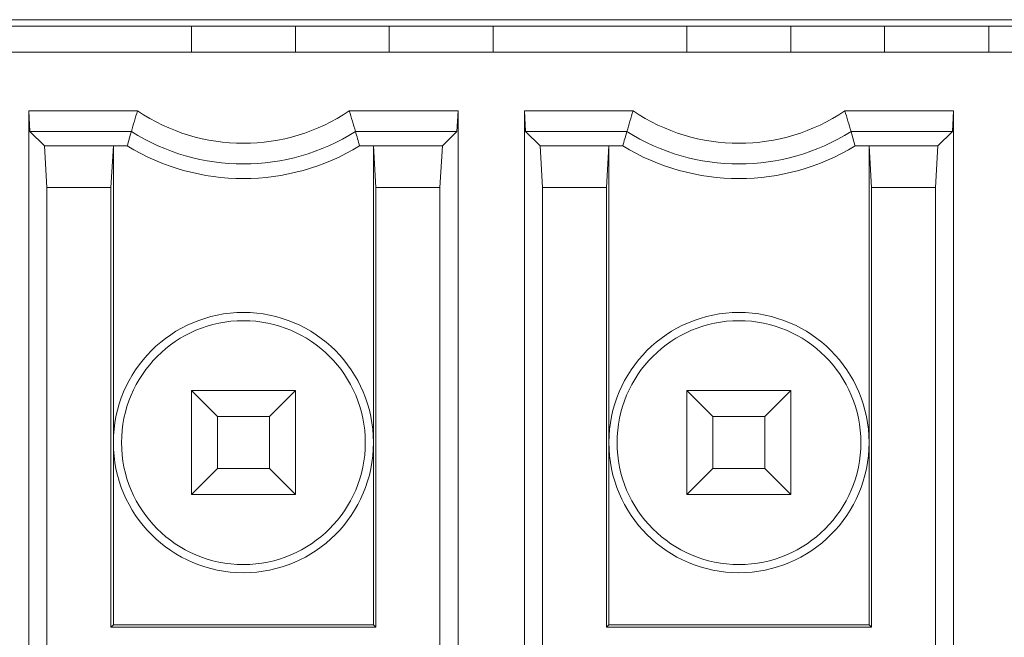
# Model space of a CAD drawing. Units: inches. Extents: x 73 to 576, y 160 to 522.
# Drawn here: x 256 to 261, y 273 to 277 of the extents above; entities that cross this region are included whole.
import ezdxf

# ---------------------------------------------------------------- set-up
doc = ezdxf.new("R2010")
doc.units = ezdxf.units.IN
doc.header["$MEASUREMENT"] = 0
for name, color, linetype in [('1-2-17-08-00DXF_CONTINUOUS_LINE', 7, 'Continuous'), ('1-2-17-08-01DXF_CONTINUOUS_LINE', 7, 'Continuous'), ('DH3-X393-200DXF_CONTINUOUS_LINE', 7, 'Continuous')]:
    doc.layers.add(name, color=color, linetype=linetype)

# ---------------------------------------------------------------- blocks, each defined once
blk = doc.blocks.new('block 2486')
at = {"layer": 'DH3-X393-200DXF_CONTINUOUS_LINE', "color": 7, "lineweight": 9, "true_color": 0xffffff}
blk.add_lwpolyline([(152.5837, 276.7901), (304.7966, 276.7901)], dxfattribs=at)
blk = doc.blocks.new('block 10121')
at = {"layer": '1-2-17-08-00DXF_CONTINUOUS_LINE', "color": 7, "lineweight": 9, "true_color": 0xffffff}
blk.add_lwpolyline([(257.9165, 276.6444), (257.9165, 276.7901)], dxfattribs=at)
blk = doc.blocks.new('block 10122')
at = {"layer": '1-2-17-08-00DXF_CONTINUOUS_LINE', "color": 7, "lineweight": 9, "true_color": 0xffffff}
blk.add_lwpolyline([(258.4991, 276.6444), (258.4991, 276.7901)], dxfattribs=at)
blk = doc.blocks.new('block 10123')
at = {"layer": '1-2-17-08-00DXF_CONTINUOUS_LINE', "color": 7, "lineweight": 9, "true_color": 0xffffff}
blk.add_lwpolyline([(260.6913, 276.6444), (260.6913, 276.7901)], dxfattribs=at)
blk = doc.blocks.new('block 10124')
at = {"layer": '1-2-17-08-00DXF_CONTINUOUS_LINE', "color": 7, "lineweight": 9, "true_color": 0xffffff}
blk.add_lwpolyline([(261.2739, 276.6444), (261.2739, 276.7901)], dxfattribs=at)
blk = doc.blocks.new('block 11827')
at = {"layer": '1-2-17-08-01DXF_CONTINUOUS_LINE', "color": 7, "lineweight": 9, "true_color": 0xffffff}
blk.add_lwpolyline([(260.6179, 273.4259), (259.1333, 273.4259)], dxfattribs=at)
blk = doc.blocks.new('block 11828')
at = {"layer": '1-2-17-08-01DXF_CONTINUOUS_LINE', "color": 7, "lineweight": 9, "true_color": 0xffffff}
blk.add_lwpolyline([(257.8431, 273.4259), (256.3585, 273.4259)], dxfattribs=at)
blk = doc.blocks.new('block 11869')
at = {"layer": '1-2-17-08-01DXF_CONTINUOUS_LINE', "color": 7, "lineweight": 9, "true_color": 0xffffff}
blk.add_lwpolyline([(256.3725, 273.4399), (257.8291, 273.4399)], dxfattribs=at)
blk = doc.blocks.new('block 11870')
at = {"layer": '1-2-17-08-01DXF_CONTINUOUS_LINE', "color": 7, "lineweight": 9, "true_color": 0xffffff}
blk.add_lwpolyline([(259.1473, 273.4399), (260.6039, 273.4399)], dxfattribs=at)
blk = doc.blocks.new('block 11876')
at = {"layer": '1-2-17-08-01DXF_CONTINUOUS_LINE', "color": 7, "lineweight": 9, "true_color": 0xffffff}
blk.add_lwpolyline([(260.1669, 274.1682), (259.5843, 274.1682)], dxfattribs=at)
blk = doc.blocks.new('block 11877')
at = {"layer": '1-2-17-08-01DXF_CONTINUOUS_LINE', "color": 7, "lineweight": 9, "true_color": 0xffffff}
blk.add_lwpolyline([(257.3921, 274.1682), (256.8095, 274.1682)], dxfattribs=at)
blk = doc.blocks.new('block 11900')
at = {"layer": '1-2-17-08-01DXF_CONTINUOUS_LINE', "color": 7, "lineweight": 9, "true_color": 0xffffff}
blk.add_lwpolyline([(260.0213, 274.3139), (259.7299, 274.3139)], dxfattribs=at)
blk = doc.blocks.new('block 11901')
at = {"layer": '1-2-17-08-01DXF_CONTINUOUS_LINE', "color": 7, "lineweight": 9, "true_color": 0xffffff}
blk.add_lwpolyline([(257.2465, 274.3139), (256.9551, 274.3139)], dxfattribs=at)
blk = doc.blocks.new('block 11940')
at = {"layer": '1-2-17-08-01DXF_CONTINUOUS_LINE', "color": 7, "lineweight": 9, "true_color": 0xffffff}
blk.add_lwpolyline([(256.9551, 274.6052), (257.2465, 274.6052)], dxfattribs=at)
blk = doc.blocks.new('block 11941')
at = {"layer": '1-2-17-08-01DXF_CONTINUOUS_LINE', "color": 7, "lineweight": 9, "true_color": 0xffffff}
blk.add_lwpolyline([(259.7299, 274.6052), (260.0213, 274.6052)], dxfattribs=at)
blk = doc.blocks.new('block 11948')
at = {"layer": '1-2-17-08-01DXF_CONTINUOUS_LINE', "color": 7, "lineweight": 9, "true_color": 0xffffff}
blk.add_lwpolyline([(260.1669, 274.7508), (259.5843, 274.7508)], dxfattribs=at)
blk = doc.blocks.new('block 11949')
at = {"layer": '1-2-17-08-01DXF_CONTINUOUS_LINE', "color": 7, "lineweight": 9, "true_color": 0xffffff}
blk.add_lwpolyline([(257.3921, 274.7508), (256.8095, 274.7508)], dxfattribs=at)
blk = doc.blocks.new('block 12007')
at = {"layer": '1-2-17-08-01DXF_CONTINUOUS_LINE', "color": 7, "lineweight": 9, "true_color": 0xffffff}
blk.add_lwpolyline([(256.0008, 275.8872), (256.3585, 275.8872)], dxfattribs=at)
blk = doc.blocks.new('block 12008')
at = {"layer": '1-2-17-08-01DXF_CONTINUOUS_LINE', "color": 7, "lineweight": 9, "true_color": 0xffffff}
blk.add_lwpolyline([(257.8431, 275.8872), (258.2008, 275.8872)], dxfattribs=at)
blk = doc.blocks.new('block 12009')
at = {"layer": '1-2-17-08-01DXF_CONTINUOUS_LINE', "color": 7, "lineweight": 9, "true_color": 0xffffff}
blk.add_lwpolyline([(258.7756, 275.8872), (259.1333, 275.8872)], dxfattribs=at)
blk = doc.blocks.new('block 12010')
at = {"layer": '1-2-17-08-01DXF_CONTINUOUS_LINE', "color": 7, "lineweight": 9, "true_color": 0xffffff}
blk.add_lwpolyline([(260.6179, 275.8872), (260.9756, 275.8872)], dxfattribs=at)
blk = doc.blocks.new('block 12026')
at = {"layer": '1-2-17-08-01DXF_CONTINUOUS_LINE', "color": 7, "lineweight": 9, "true_color": 0xffffff}
blk.add_lwpolyline([(259.2251, 276.1197), (259.1473, 276.1197)], dxfattribs=at)
blk = doc.blocks.new('block 12027')
at = {"layer": '1-2-17-08-01DXF_CONTINUOUS_LINE', "color": 7, "lineweight": 9, "true_color": 0xffffff}
blk.add_lwpolyline([(256.4503, 276.1197), (256.3725, 276.1197)], dxfattribs=at)
blk = doc.blocks.new('block 12036')
at = {"layer": '1-2-17-08-01DXF_CONTINUOUS_LINE', "color": 7, "lineweight": 9, "true_color": 0xffffff}
blk.add_lwpolyline([(259.1473, 276.1197), (258.7616, 276.1197)], dxfattribs=at)
blk = doc.blocks.new('block 12037')
at = {"layer": '1-2-17-08-01DXF_CONTINUOUS_LINE', "color": 7, "lineweight": 9, "true_color": 0xffffff}
blk.add_lwpolyline([(256.3725, 276.1197), (255.9868, 276.1197)], dxfattribs=at)
blk = doc.blocks.new('block 12070')
at = {"layer": '1-2-17-08-01DXF_CONTINUOUS_LINE', "color": 7, "lineweight": 9, "true_color": 0xffffff}
blk.add_lwpolyline([(257.7513, 276.1197), (258.2148, 276.1197)], dxfattribs=at)
blk = doc.blocks.new('block 12071')
at = {"layer": '1-2-17-08-01DXF_CONTINUOUS_LINE', "color": 7, "lineweight": 9, "true_color": 0xffffff}
blk.add_lwpolyline([(260.5261, 276.1197), (260.9896, 276.1197)], dxfattribs=at)
blk = doc.blocks.new('block 12096')
at = {"layer": '1-2-17-08-01DXF_CONTINUOUS_LINE', "color": 7, "lineweight": 9, "true_color": 0xffffff}
blk.add_lwpolyline([(261.0709, 276.2011), (260.5029, 276.2011)], dxfattribs=at)
blk = doc.blocks.new('block 12097')
at = {"layer": '1-2-17-08-01DXF_CONTINUOUS_LINE', "color": 7, "lineweight": 9, "true_color": 0xffffff}
blk.add_lwpolyline([(258.2961, 276.2011), (257.7281, 276.2011)], dxfattribs=at)
blk = doc.blocks.new('block 12136')
at = {"layer": '1-2-17-08-01DXF_CONTINUOUS_LINE', "color": 7, "lineweight": 9, "true_color": 0xffffff}
blk.add_lwpolyline([(255.9055, 276.2011), (256.4735, 276.2011)], dxfattribs=at)
blk = doc.blocks.new('block 12137')
at = {"layer": '1-2-17-08-01DXF_CONTINUOUS_LINE', "color": 7, "lineweight": 9, "true_color": 0xffffff}
blk.add_lwpolyline([(258.6803, 276.2011), (259.2483, 276.2011)], dxfattribs=at)
blk = doc.blocks.new('block 12187')
at = {"layer": '1-2-17-08-01DXF_CONTINUOUS_LINE', "color": 7, "lineweight": 9, "true_color": 0xffffff}
blk.add_lwpolyline([(255.8991, 276.3167), (256.508, 276.3167)], dxfattribs=at)
blk = doc.blocks.new('block 12188')
at = {"layer": '1-2-17-08-01DXF_CONTINUOUS_LINE', "color": 7, "lineweight": 9, "true_color": 0xffffff}
blk.add_lwpolyline([(257.6936, 276.3167), (258.3025, 276.3167)], dxfattribs=at)
blk = doc.blocks.new('block 12189')
at = {"layer": '1-2-17-08-01DXF_CONTINUOUS_LINE', "color": 7, "lineweight": 9, "true_color": 0xffffff}
blk.add_lwpolyline([(258.6739, 276.3167), (259.2828, 276.3167)], dxfattribs=at)
blk = doc.blocks.new('block 12194')
at = {"layer": '1-2-17-08-01DXF_CONTINUOUS_LINE', "color": 7, "lineweight": 9, "true_color": 0xffffff}
blk.add_lwpolyline([(260.4684, 276.3167), (261.0773, 276.3167)], dxfattribs=at)
blk = doc.blocks.new('block 12198')
at = {"layer": '1-2-17-08-01DXF_CONTINUOUS_LINE', "color": 7, "lineweight": 9, "true_color": 0xffffff}
blk.add_lwpolyline([(269.875, 276.6444), (252.6509, 276.6444)], dxfattribs=at)
blk = doc.blocks.new('block 12202')
at = {"layer": '1-2-17-08-01DXF_CONTINUOUS_LINE', "color": 7, "lineweight": 9, "true_color": 0xffffff}
blk.add_lwpolyline([(270.0207, 276.8265), (252.5053, 276.8265)], dxfattribs=at)
blk = doc.blocks.new('block 12282')
at = {"layer": '1-2-17-08-01DXF_CONTINUOUS_LINE', "color": 7, "lineweight": 9, "true_color": 0xffffff}
blk.add_lwpolyline([(258.2961, 276.2011), (258.2148, 276.1197)], dxfattribs=at)
blk = doc.blocks.new('block 12283')
at = {"layer": '1-2-17-08-01DXF_CONTINUOUS_LINE', "color": 7, "lineweight": 9, "true_color": 0xffffff}
blk.add_lwpolyline([(256.8095, 274.1682), (256.9551, 274.3139)], dxfattribs=at)
blk = doc.blocks.new('block 12284')
at = {"layer": '1-2-17-08-01DXF_CONTINUOUS_LINE', "color": 7, "lineweight": 9, "true_color": 0xffffff}
blk.add_lwpolyline([(257.2465, 274.6052), (257.3921, 274.7508)], dxfattribs=at)
blk = doc.blocks.new('block 12286')
at = {"layer": '1-2-17-08-01DXF_CONTINUOUS_LINE', "color": 7, "lineweight": 9, "true_color": 0xffffff}
blk.add_lwpolyline([(256.3585, 273.4259), (256.3725, 273.4399)], dxfattribs=at)
blk = doc.blocks.new('block 12287')
at = {"layer": '1-2-17-08-01DXF_CONTINUOUS_LINE', "color": 7, "lineweight": 9, "true_color": 0xffffff}
blk.add_lwpolyline([(261.0709, 276.2011), (260.9896, 276.1197)], dxfattribs=at)
blk = doc.blocks.new('block 12374')
at = {"layer": '1-2-17-08-01DXF_CONTINUOUS_LINE', "color": 7, "lineweight": 9, "true_color": 0xffffff}
blk.add_lwpolyline([(259.5843, 274.1682), (259.7299, 274.3139)], dxfattribs=at)
blk = doc.blocks.new('block 12375')
at = {"layer": '1-2-17-08-01DXF_CONTINUOUS_LINE', "color": 7, "lineweight": 9, "true_color": 0xffffff}
blk.add_lwpolyline([(260.0213, 274.6052), (260.1669, 274.7508)], dxfattribs=at)
blk = doc.blocks.new('block 12377')
at = {"layer": '1-2-17-08-01DXF_CONTINUOUS_LINE', "color": 7, "lineweight": 9, "true_color": 0xffffff}
blk.add_lwpolyline([(259.1333, 273.4259), (259.1473, 273.4399)], dxfattribs=at)
blk = doc.blocks.new('block 12489')
at = {"layer": '1-2-17-08-01DXF_CONTINUOUS_LINE', "color": 7, "lineweight": 9, "true_color": 0xffffff}
blk.add_lwpolyline([(257.8291, 273.4399), (257.8431, 273.4259)], dxfattribs=at)
blk = doc.blocks.new('block 12491')
at = {"layer": '1-2-17-08-01DXF_CONTINUOUS_LINE', "color": 7, "lineweight": 9, "true_color": 0xffffff}
blk.add_lwpolyline([(257.3921, 274.1682), (257.2465, 274.3139)], dxfattribs=at)
blk = doc.blocks.new('block 12492')
at = {"layer": '1-2-17-08-01DXF_CONTINUOUS_LINE', "color": 7, "lineweight": 9, "true_color": 0xffffff}
blk.add_lwpolyline([(256.9551, 274.6052), (256.8095, 274.7508)], dxfattribs=at)
blk = doc.blocks.new('block 12493')
at = {"layer": '1-2-17-08-01DXF_CONTINUOUS_LINE', "color": 7, "lineweight": 9, "true_color": 0xffffff}
blk.add_lwpolyline([(255.9868, 276.1197), (255.9055, 276.2011)], dxfattribs=at)
blk = doc.blocks.new('block 12501')
at = {"layer": '1-2-17-08-01DXF_CONTINUOUS_LINE', "color": 7, "lineweight": 9, "true_color": 0xffffff}
blk.add_lwpolyline([(255.9868, 276.1197), (256.0008, 275.8872)], dxfattribs=at)
blk = doc.blocks.new('block 12502')
at = {"layer": '1-2-17-08-01DXF_CONTINUOUS_LINE', "color": 7, "lineweight": 9, "true_color": 0xffffff}
blk.add_lwpolyline([(257.8431, 275.8872), (257.8291, 276.1197)], dxfattribs=at)
blk = doc.blocks.new('block 12503')
at = {"layer": '1-2-17-08-01DXF_CONTINUOUS_LINE', "color": 7, "lineweight": 9, "true_color": 0xffffff}
blk.add_lwpolyline([(258.7616, 276.1197), (258.7756, 275.8872)], dxfattribs=at)
blk = doc.blocks.new('block 12504')
at = {"layer": '1-2-17-08-01DXF_CONTINUOUS_LINE', "color": 7, "lineweight": 9, "true_color": 0xffffff}
blk.add_lwpolyline([(255.9055, 276.2011), (255.8991, 276.3167)], dxfattribs=at)
blk = doc.blocks.new('block 12505')
at = {"layer": '1-2-17-08-01DXF_CONTINUOUS_LINE', "color": 7, "lineweight": 9, "true_color": 0xffffff}
blk.add_lwpolyline([(258.6803, 276.2011), (258.6739, 276.3167)], dxfattribs=at)
blk = doc.blocks.new('block 12506')
at = {"layer": '1-2-17-08-01DXF_CONTINUOUS_LINE', "color": 7, "lineweight": 9, "true_color": 0xffffff}
blk.add_lwpolyline([(255.8991, 272.9665), (255.8991, 276.3167)], dxfattribs=at)
blk = doc.blocks.new('block 12507')
at = {"layer": '1-2-17-08-01DXF_CONTINUOUS_LINE', "color": 7, "lineweight": 9, "true_color": 0xffffff}
blk.add_lwpolyline([(256.0008, 275.8872), (256.0008, 273.0682)], dxfattribs=at)
blk = doc.blocks.new('block 12508')
at = {"layer": '1-2-17-08-01DXF_CONTINUOUS_LINE', "color": 7, "lineweight": 9, "true_color": 0xffffff}
blk.add_lwpolyline([(256.3585, 275.8872), (256.3585, 273.4259)], dxfattribs=at)
blk = doc.blocks.new('block 12509')
at = {"layer": '1-2-17-08-01DXF_CONTINUOUS_LINE', "color": 7, "lineweight": 9, "true_color": 0xffffff}
blk.add_lwpolyline([(256.3725, 276.1197), (256.3725, 273.4399)], dxfattribs=at)
blk = doc.blocks.new('block 12514')
at = {"layer": '1-2-17-08-01DXF_CONTINUOUS_LINE', "color": 7, "lineweight": 9, "true_color": 0xffffff}
blk.add_lwpolyline([(256.8095, 274.1682), (256.8095, 274.7508)], dxfattribs=at)
blk = doc.blocks.new('block 12515')
at = {"layer": '1-2-17-08-01DXF_CONTINUOUS_LINE', "color": 7, "lineweight": 9, "true_color": 0xffffff}
blk.add_lwpolyline([(256.8095, 276.6444), (256.8095, 276.7901)], dxfattribs=at)
blk = doc.blocks.new('block 12516')
at = {"layer": '1-2-17-08-01DXF_CONTINUOUS_LINE', "color": 7, "lineweight": 9, "true_color": 0xffffff}
blk.add_lwpolyline([(256.9551, 274.3139), (256.9551, 274.6052)], dxfattribs=at)
blk = doc.blocks.new('block 12517')
at = {"layer": '1-2-17-08-01DXF_CONTINUOUS_LINE', "color": 7, "lineweight": 9, "true_color": 0xffffff}
blk.add_lwpolyline([(257.2465, 274.3139), (257.2465, 274.6052)], dxfattribs=at)
blk = doc.blocks.new('block 12518')
at = {"layer": '1-2-17-08-01DXF_CONTINUOUS_LINE', "color": 7, "lineweight": 9, "true_color": 0xffffff}
blk.add_lwpolyline([(257.3921, 274.1682), (257.3921, 274.7508)], dxfattribs=at)
blk = doc.blocks.new('block 12519')
at = {"layer": '1-2-17-08-01DXF_CONTINUOUS_LINE', "color": 7, "lineweight": 9, "true_color": 0xffffff}
blk.add_lwpolyline([(257.3921, 276.6444), (257.3921, 276.7901)], dxfattribs=at)
blk = doc.blocks.new('block 12524')
at = {"layer": '1-2-17-08-01DXF_CONTINUOUS_LINE', "color": 7, "lineweight": 9, "true_color": 0xffffff}
blk.add_lwpolyline([(257.8291, 273.4399), (257.8291, 276.1197)], dxfattribs=at)
blk = doc.blocks.new('block 12525')
at = {"layer": '1-2-17-08-01DXF_CONTINUOUS_LINE', "color": 7, "lineweight": 9, "true_color": 0xffffff}
blk.add_lwpolyline([(257.8431, 273.4259), (257.8431, 275.8872)], dxfattribs=at)
blk = doc.blocks.new('block 12526')
at = {"layer": '1-2-17-08-01DXF_CONTINUOUS_LINE', "color": 7, "lineweight": 9, "true_color": 0xffffff}
blk.add_lwpolyline([(258.2008, 275.8872), (258.2008, 273.0682)], dxfattribs=at)
blk = doc.blocks.new('block 12527')
at = {"layer": '1-2-17-08-01DXF_CONTINUOUS_LINE', "color": 7, "lineweight": 9, "true_color": 0xffffff}
blk.add_lwpolyline([(258.3025, 276.3167), (258.3025, 272.9665)], dxfattribs=at)
blk = doc.blocks.new('block 12528')
at = {"layer": '1-2-17-08-01DXF_CONTINUOUS_LINE', "color": 7, "lineweight": 9, "true_color": 0xffffff}
blk.add_lwpolyline([(258.6739, 272.9665), (258.6739, 276.3167)], dxfattribs=at)
blk = doc.blocks.new('block 12529')
at = {"layer": '1-2-17-08-01DXF_CONTINUOUS_LINE', "color": 7, "lineweight": 9, "true_color": 0xffffff}
blk.add_lwpolyline([(258.7756, 275.8872), (258.7756, 273.0682)], dxfattribs=at)
blk = doc.blocks.new('block 12530')
at = {"layer": '1-2-17-08-01DXF_CONTINUOUS_LINE', "color": 7, "lineweight": 9, "true_color": 0xffffff}
blk.add_lwpolyline([(259.1333, 275.8872), (259.1333, 273.4259)], dxfattribs=at)
blk = doc.blocks.new('block 12531')
at = {"layer": '1-2-17-08-01DXF_CONTINUOUS_LINE', "color": 7, "lineweight": 9, "true_color": 0xffffff}
blk.add_lwpolyline([(259.1473, 276.1197), (259.1473, 273.4399)], dxfattribs=at)
blk = doc.blocks.new('block 12536')
at = {"layer": '1-2-17-08-01DXF_CONTINUOUS_LINE', "color": 7, "lineweight": 9, "true_color": 0xffffff}
blk.add_lwpolyline([(259.5843, 274.1682), (259.5843, 274.7508)], dxfattribs=at)
blk = doc.blocks.new('block 12537')
at = {"layer": '1-2-17-08-01DXF_CONTINUOUS_LINE', "color": 7, "lineweight": 9, "true_color": 0xffffff}
blk.add_lwpolyline([(259.5843, 276.6444), (259.5843, 276.7901)], dxfattribs=at)
blk = doc.blocks.new('block 12538')
at = {"layer": '1-2-17-08-01DXF_CONTINUOUS_LINE', "color": 7, "lineweight": 9, "true_color": 0xffffff}
blk.add_lwpolyline([(259.7299, 274.3139), (259.7299, 274.6052)], dxfattribs=at)
blk = doc.blocks.new('block 12539')
at = {"layer": '1-2-17-08-01DXF_CONTINUOUS_LINE', "color": 7, "lineweight": 9, "true_color": 0xffffff}
blk.add_lwpolyline([(260.0213, 274.3139), (260.0213, 274.6052)], dxfattribs=at)
blk = doc.blocks.new('block 12540')
at = {"layer": '1-2-17-08-01DXF_CONTINUOUS_LINE', "color": 7, "lineweight": 9, "true_color": 0xffffff}
blk.add_lwpolyline([(260.1669, 274.1682), (260.1669, 274.7508)], dxfattribs=at)
blk = doc.blocks.new('block 12541')
at = {"layer": '1-2-17-08-01DXF_CONTINUOUS_LINE', "color": 7, "lineweight": 9, "true_color": 0xffffff}
blk.add_lwpolyline([(260.1669, 276.6444), (260.1669, 276.7901)], dxfattribs=at)
blk = doc.blocks.new('block 12546')
at = {"layer": '1-2-17-08-01DXF_CONTINUOUS_LINE', "color": 7, "lineweight": 9, "true_color": 0xffffff}
blk.add_lwpolyline([(260.6039, 273.4399), (260.6039, 276.1197)], dxfattribs=at)
blk = doc.blocks.new('block 12547')
at = {"layer": '1-2-17-08-01DXF_CONTINUOUS_LINE', "color": 7, "lineweight": 9, "true_color": 0xffffff}
blk.add_lwpolyline([(260.6179, 273.4259), (260.6179, 275.8872)], dxfattribs=at)
blk = doc.blocks.new('block 12548')
at = {"layer": '1-2-17-08-01DXF_CONTINUOUS_LINE', "color": 7, "lineweight": 9, "true_color": 0xffffff}
blk.add_lwpolyline([(258.3025, 276.3167), (258.2961, 276.2011)], dxfattribs=at)
blk = doc.blocks.new('block 12549')
at = {"layer": '1-2-17-08-01DXF_CONTINUOUS_LINE', "color": 7, "lineweight": 9, "true_color": 0xffffff}
blk.add_lwpolyline([(261.0773, 276.3167), (261.0709, 276.2011)], dxfattribs=at)
blk = doc.blocks.new('block 12550')
at = {"layer": '1-2-17-08-01DXF_CONTINUOUS_LINE', "color": 7, "lineweight": 9, "true_color": 0xffffff}
blk.add_lwpolyline([(256.3725, 276.1197), (256.3585, 275.8872)], dxfattribs=at)
blk = doc.blocks.new('block 12551')
at = {"layer": '1-2-17-08-01DXF_CONTINUOUS_LINE', "color": 7, "lineweight": 9, "true_color": 0xffffff}
blk.add_lwpolyline([(258.2008, 275.8872), (258.2148, 276.1197)], dxfattribs=at)
blk = doc.blocks.new('block 12552')
at = {"layer": '1-2-17-08-01DXF_CONTINUOUS_LINE', "color": 7, "lineweight": 9, "true_color": 0xffffff}
blk.add_lwpolyline([(259.1473, 276.1197), (259.1333, 275.8872)], dxfattribs=at)
blk = doc.blocks.new('block 12553')
at = {"layer": '1-2-17-08-01DXF_CONTINUOUS_LINE', "color": 7, "lineweight": 9, "true_color": 0xffffff}
blk.add_lwpolyline([(260.9756, 275.8872), (260.9896, 276.1197)], dxfattribs=at)
blk = doc.blocks.new('block 12562')
at = {"layer": '1-2-17-08-01DXF_CONTINUOUS_LINE', "color": 7, "lineweight": 9, "true_color": 0xffffff}
blk.add_lwpolyline([(260.6039, 273.4399), (260.6179, 273.4259)], dxfattribs=at)
blk = doc.blocks.new('block 12564')
at = {"layer": '1-2-17-08-01DXF_CONTINUOUS_LINE', "color": 7, "lineweight": 9, "true_color": 0xffffff}
blk.add_lwpolyline([(260.1669, 274.1682), (260.0213, 274.3139)], dxfattribs=at)
blk = doc.blocks.new('block 12565')
at = {"layer": '1-2-17-08-01DXF_CONTINUOUS_LINE', "color": 7, "lineweight": 9, "true_color": 0xffffff}
blk.add_lwpolyline([(259.7299, 274.6052), (259.5843, 274.7508)], dxfattribs=at)
blk = doc.blocks.new('block 12566')
at = {"layer": '1-2-17-08-01DXF_CONTINUOUS_LINE', "color": 7, "lineweight": 9, "true_color": 0xffffff}
blk.add_lwpolyline([(258.7616, 276.1197), (258.6803, 276.2011)], dxfattribs=at)
blk = doc.blocks.new('block 12585')
at = {"layer": '1-2-17-08-01DXF_CONTINUOUS_LINE', "color": 7, "lineweight": 9, "true_color": 0xffffff}
blk.add_lwpolyline([(260.6179, 275.8872), (260.6039, 276.1197)], dxfattribs=at)
blk = doc.blocks.new('block 12591')
at = {"layer": '1-2-17-08-01DXF_CONTINUOUS_LINE', "color": 7, "lineweight": 9, "true_color": 0xffffff}
blk.add_lwpolyline([(260.9756, 275.8872), (260.9756, 273.0682)], dxfattribs=at)
blk = doc.blocks.new('block 12592')
at = {"layer": '1-2-17-08-01DXF_CONTINUOUS_LINE', "color": 7, "lineweight": 9, "true_color": 0xffffff}
blk.add_lwpolyline([(261.0773, 276.3167), (261.0773, 272.9665)], dxfattribs=at)
blk = doc.blocks.new('block 13065')
at = {"layer": '1-2-17-08-01DXF_CONTINUOUS_LINE', "color": 7, "lineweight": 9, "true_color": 0xffffff}
blk.add_open_spline([(260.5261, 276.1197), (260.5185, 276.1469), (260.5107, 276.174), (260.5029, 276.2011)], degree=3, dxfattribs=at)
blk = doc.blocks.new('block 13066')
at = {"layer": '1-2-17-08-01DXF_CONTINUOUS_LINE', "color": 7, "lineweight": 9, "true_color": 0xffffff}
blk.add_open_spline([(257.7513, 276.1197), (257.7437, 276.1469), (257.736, 276.174), (257.7281, 276.2011)], degree=3, dxfattribs=at)
blk = doc.blocks.new('block 13068')
at = {"layer": '1-2-17-08-01DXF_CONTINUOUS_LINE', "color": 7, "lineweight": 9, "true_color": 0xffffff}
blk.add_open_spline([(260.5029, 276.2011), (260.4917, 276.2397), (260.4802, 276.2782), (260.4684, 276.3167)], degree=3, dxfattribs=at)
blk = doc.blocks.new('block 13069')
at = {"layer": '1-2-17-08-01DXF_CONTINUOUS_LINE', "color": 7, "lineweight": 9, "true_color": 0xffffff}
blk.add_open_spline([(257.7281, 276.2011), (257.7169, 276.2397), (257.7054, 276.2782), (257.6936, 276.3167)], degree=3, dxfattribs=at)
blk = doc.blocks.new('block 13074')
at = {"layer": '1-2-17-08-01DXF_CONTINUOUS_LINE', "color": 7, "lineweight": 9, "true_color": 0xffffff}
blk.add_open_spline([(256.3725, 274.4595), (256.3725, 274.8617), (256.6986, 275.1878), (257.1008, 275.1878), (257.503, 275.1878), (257.8291, 274.8617), (257.8291, 274.4595), (257.8291, 274.0573), (257.503, 273.7312), (257.1008, 273.7312), (256.6986, 273.7312), (256.3725, 274.0573), (256.3725, 274.4595), (256.3725, 274.4595), (256.3725, 274.4595), (256.3725, 274.4595)], degree=3, knots=[0, 0, 0, 0, 1, 1, 1, 2, 2, 2, 3, 3, 3, 4, 4, 4, 5, 5, 5, 5], dxfattribs=at)
blk = doc.blocks.new('block 13078')
at = {"layer": '1-2-17-08-01DXF_CONTINUOUS_LINE', "color": 7, "lineweight": 9, "true_color": 0xffffff}
blk.add_open_spline([(256.4183, 274.4595), (256.4183, 274.8364), (256.7239, 275.142), (257.1008, 275.142), (257.4777, 275.142), (257.7833, 274.8364), (257.7833, 274.4595), (257.7833, 274.0826), (257.4777, 273.777), (257.1008, 273.777), (256.7239, 273.777), (256.4183, 274.0826), (256.4183, 274.4595), (256.4183, 274.4595), (256.4183, 274.4595), (256.4183, 274.4595)], degree=3, knots=[0, 0, 0, 0, 1, 1, 1, 2, 2, 2, 3, 3, 3, 4, 4, 4, 5, 5, 5, 5], dxfattribs=at)
blk = doc.blocks.new('block 13082')
at = {"layer": '1-2-17-08-01DXF_CONTINUOUS_LINE', "color": 7, "lineweight": 9, "true_color": 0xffffff}
blk.add_open_spline([(256.4735, 276.2011), (256.4657, 276.174), (256.4579, 276.1469), (256.4503, 276.1197)], degree=3, dxfattribs=at)
blk = doc.blocks.new('block 13090')
at = {"layer": '1-2-17-08-01DXF_CONTINUOUS_LINE', "color": 7, "lineweight": 9, "true_color": 0xffffff}
blk.add_open_spline([(259.2828, 276.3167), (259.271, 276.2782), (259.2595, 276.2397), (259.2483, 276.2011)], degree=3, dxfattribs=at)
blk = doc.blocks.new('block 13091')
at = {"layer": '1-2-17-08-01DXF_CONTINUOUS_LINE', "color": 7, "lineweight": 9, "true_color": 0xffffff}
blk.add_open_spline([(256.508, 276.3167), (256.4962, 276.2782), (256.4847, 276.2397), (256.4735, 276.2011)], degree=3, dxfattribs=at)
blk = doc.blocks.new('block 13094')
at = {"layer": '1-2-17-08-01DXF_CONTINUOUS_LINE', "color": 7, "lineweight": 9, "true_color": 0xffffff}
blk.add_open_spline([(259.1473, 274.4595), (259.1473, 274.8617), (259.4734, 275.1878), (259.8756, 275.1878), (260.2778, 275.1878), (260.6039, 274.8617), (260.6039, 274.4595), (260.6039, 274.0573), (260.2778, 273.7312), (259.8756, 273.7312), (259.4734, 273.7312), (259.1473, 274.0573), (259.1473, 274.4595), (259.1473, 274.4595), (259.1473, 274.4595), (259.1473, 274.4595)], degree=3, knots=[0, 0, 0, 0, 1, 1, 1, 2, 2, 2, 3, 3, 3, 4, 4, 4, 5, 5, 5, 5], dxfattribs=at)
blk = doc.blocks.new('block 13097')
at = {"layer": '1-2-17-08-01DXF_CONTINUOUS_LINE', "color": 7, "lineweight": 9, "true_color": 0xffffff}
blk.add_open_spline([(259.1931, 274.4595), (259.1931, 274.8364), (259.4987, 275.142), (259.8756, 275.142), (260.2525, 275.142), (260.5581, 274.8364), (260.5581, 274.4595), (260.5581, 274.0826), (260.2525, 273.777), (259.8756, 273.777), (259.4987, 273.777), (259.1931, 274.0826), (259.1931, 274.4595), (259.1931, 274.4595), (259.1931, 274.4595), (259.1931, 274.4595)], degree=3, knots=[0, 0, 0, 0, 1, 1, 1, 2, 2, 2, 3, 3, 3, 4, 4, 4, 5, 5, 5, 5], dxfattribs=at)
blk = doc.blocks.new('block 13100')
at = {"layer": '1-2-17-08-01DXF_CONTINUOUS_LINE', "color": 7, "lineweight": 9, "true_color": 0xffffff}
blk.add_open_spline([(259.2251, 276.1197), (259.6248, 275.8769), (260.1264, 275.8769), (260.5261, 276.1197)], degree=3, dxfattribs=at)
blk = doc.blocks.new('block 13102')
at = {"layer": '1-2-17-08-01DXF_CONTINUOUS_LINE', "color": 7, "lineweight": 9, "true_color": 0xffffff}
blk.add_open_spline([(256.4503, 276.1197), (256.85, 275.8769), (257.3516, 275.8769), (257.7513, 276.1197)], degree=3, dxfattribs=at)
blk = doc.blocks.new('block 13108')
at = {"layer": '1-2-17-08-01DXF_CONTINUOUS_LINE', "color": 7, "lineweight": 9, "true_color": 0xffffff}
blk.add_open_spline([(259.2483, 276.2011), (259.6313, 275.9583), (260.1199, 275.9583), (260.5029, 276.2011)], degree=3, dxfattribs=at)
blk = doc.blocks.new('block 13109')
at = {"layer": '1-2-17-08-01DXF_CONTINUOUS_LINE', "color": 7, "lineweight": 9, "true_color": 0xffffff}
blk.add_open_spline([(256.4735, 276.2011), (256.8565, 275.9583), (257.3451, 275.9583), (257.7281, 276.2011)], degree=3, dxfattribs=at)
blk = doc.blocks.new('block 13114')
at = {"layer": '1-2-17-08-01DXF_CONTINUOUS_LINE', "color": 7, "lineweight": 9, "true_color": 0xffffff}
blk.add_open_spline([(256.508, 276.3167), (256.8659, 276.0739), (257.3357, 276.0739), (257.6936, 276.3167)], degree=3, dxfattribs=at)
blk = doc.blocks.new('block 13116')
at = {"layer": '1-2-17-08-01DXF_CONTINUOUS_LINE', "color": 7, "lineweight": 9, "true_color": 0xffffff}
blk.add_open_spline([(259.2828, 276.3167), (259.6407, 276.0739), (260.1105, 276.0739), (260.4684, 276.3167)], degree=3, dxfattribs=at)
blk = doc.blocks.new('block 13124')
at = {"layer": '1-2-17-08-01DXF_CONTINUOUS_LINE', "color": 7, "lineweight": 9, "true_color": 0xffffff}
blk.add_open_spline([(259.2483, 276.2011), (259.2404, 276.174), (259.2327, 276.1469), (259.2251, 276.1197)], degree=3, dxfattribs=at)

msp = doc.modelspace()

# ---------------------------------------------------------------- block references
at = {"layer": '1-2-17-08-00DXF_CONTINUOUS_LINE'}
for name in ['block 10121', 'block 10122', 'block 10123', 'block 10124']:
    msp.add_blockref(name, (0, 0), dxfattribs=at)
at = {"layer": '1-2-17-08-01DXF_CONTINUOUS_LINE'}
for name in ['block 12202', 'block 12515', 'block 12519', 'block 12537', 'block 12541', 'block 12198', 'block 12187', 'block 12504', 'block 12506', 'block 13091', 'block 13114', 'block 12188', 'block 13069', 'block 12548', 'block 12527', 'block 12189', 'block 12505', 'block 12528', 'block 13090', 'block 13116', 'block 12194', 'block 13068', 'block 12549', 'block 12592', 'block 12136', 'block 12493', 'block 13082', 'block 13109', 'block 12097', 'block 13066', 'block 12282', 'block 12137', 'block 12566', 'block 13124', 'block 13108', 'block 12096', 'block 13065', 'block 12287', 'block 12037', 'block 12501', 'block 12550', 'block 12027', 'block 12509', 'block 13102', 'block 12070', 'block 12502', 'block 12524', 'block 12551', 'block 12036', 'block 12503', 'block 12552', 'block 12026', 'block 12531', 'block 13100', 'block 12071', 'block 12546', 'block 12585', 'block 12553', 'block 12007', 'block 12507', 'block 12508', 'block 12008', 'block 12525', 'block 12526', 'block 12009', 'block 12529', 'block 12530', 'block 12010', 'block 12547', 'block 12591', 'block 13074', 'block 13094', 'block 13078', 'block 13097', 'block 11949', 'block 12492', 'block 12514', 'block 12284', 'block 12518', 'block 11948', 'block 12536', 'block 12565', 'block 12375', 'block 12540', 'block 11940', 'block 12516', 'block 12517', 'block 11941', 'block 12538', 'block 12539', 'block 12283', 'block 11901', 'block 12491', 'block 12374', 'block 11900', 'block 12564', 'block 11877', 'block 11876', 'block 12286', 'block 11828', 'block 11869', 'block 12489', 'block 12377', 'block 11827', 'block 11870', 'block 12562']:
    msp.add_blockref(name, (0, 0), dxfattribs=at)
at = {"layer": 'DH3-X393-200DXF_CONTINUOUS_LINE'}
msp.add_blockref('block 2486', (0, 0), dxfattribs=at)

doc.saveas('drawing.dxf')
